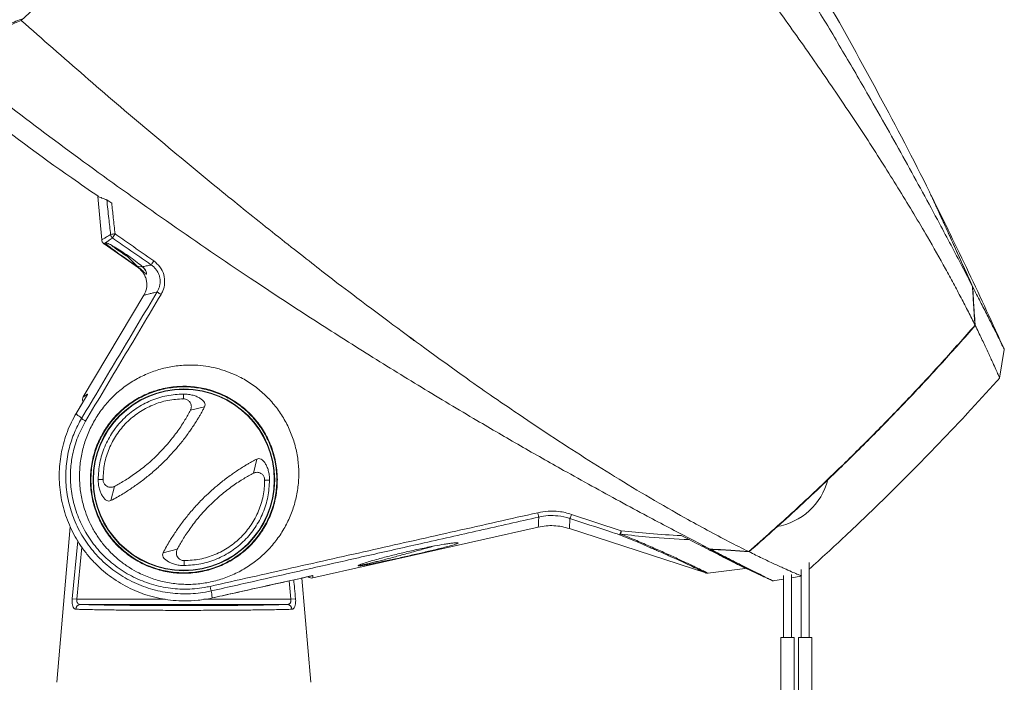
# Model space of a CAD drawing. Units: inches. Extents: x 1.5 to 63.1, y 0.5 to 35.2.
# Drawn here: x 55.7 to 63.1, y 18.1 to 23.1 of the extents above; entities that cross this region are included whole.
import ezdxf

# ---------------------------------------------------------------- set-up
doc = ezdxf.new("R2010")
doc.units = ezdxf.units.IN
doc.header["$MEASUREMENT"] = 0

msp = doc.modelspace()

# ---------------------------------------------------------------- linework, layer by layer
at = {"color": 7, "linetype": 'Continuous', "lineweight": 15}
for p, q in [((56.2743, 21.7882), (56.3029, 21.4611)), ((56.3205, 21.4305), (56.5808, 21.2483)), ((56.5, 21.3304), (56.4654, 21.3651)), ((56.5585, 21.272), (56.5, 21.3304)), ((56.6231, 21.041), (56.1628, 20.2698)), ((63.1128, 20.4114), (63.1487, 20.6297)), ((56.1938, 20.2873), (56.1094, 20.1445)), ((56.9138, 20.2532), (56.9243, 20.2541)), ((56.9232, 20.2907), (56.9233, 20.2542)), ((56.1617, 20.2329), (56.1094, 20.1445)), ((56.9758, 20.1676), (57.0833, 20.1934)), ((57.4529, 19.6905), (57.4787, 19.798)), ((56.2758, 19.6434), (56.3124, 19.6432)), ((56.3144, 19.6274), (56.3137, 19.6563)), ((57.5382, 19.6476), (57.537, 19.6133)), ((56.3731, 19.4832), (56.3989, 19.5907)), ((57.5761, 19.6379), (57.5395, 19.638)), ((59.8665, 19.3787), (60.2433, 19.2548)), ((56.0648, 19.2843), (55.9617, 18.1052)), ((57.9053, 18.8969), (59.6142, 19.282)), ((59.8501, 19.271), (60.8841, 18.9341)), ((60.8804, 19.1302), (60.8579, 19.1418)), ((56.7685, 19.0878), (56.876, 19.1136)), ((56.9505, 19.0293), (56.9155, 19.0287)), ((56.9287, 18.9905), (56.9285, 19.027)), ((58.2574, 18.9946), (58.2573, 18.9945)), ((60.9005, 18.9321), (61.1836, 18.9693)), ((61.1846, 18.9716), (61.3095, 18.9132)), ((61.6681, 18.4461), (61.6681, 19.0128)), ((57.8902, 18.1052), (57.821, 18.8958)), ((61.4752, 18.9157), (61.4752, 18.4461)), ((61.5342, 18.4461), (61.5342, 18.9225)), ((61.5342, 18.8975), (61.609, 18.9098)), ((61.609, 18.9596), (61.609, 18.4461)), ((61.3547, 18.8921), (61.3964, 18.8728)), ((61.3933, 18.8743), (61.4752, 18.8877)), ((56.1153, 18.7344), (56.0787, 18.7378)), ((56.1421, 18.6951), (57.7098, 18.6951)), ((57.7732, 18.7378), (57.7366, 18.7344)), ((61.4535, 18.4461), (61.4535, 15.0997)), ((61.4535, 18.4461), (61.5559, 18.4461)), ((61.5559, 15.0997), (61.5559, 18.4461)), ((61.5874, 18.4461), (61.5874, 15.0997)), ((61.5874, 18.4461), (61.6385, 18.4461)), ((61.6385, 18.4461), (61.6897, 18.4461)), ((61.6897, 15.0997), (61.6897, 18.4461))]:
    msp.add_line(p, q, dxfattribs=at)
at = {"color": 8, "linetype": 'Continuous', "lineweight": 15}
for p, q in [((56.1205, 19.1775), (56.0787, 18.7378)), ((56.1153, 18.7344), (56.1527, 19.1294)), ((58.2492, 18.9906), (58.2504, 18.9916)), ((57.7234, 18.874), (57.7366, 18.7344)), ((56.7843, 18.7344), (56.1153, 18.7344)), ((57.7366, 18.7344), (57.0781, 18.7344))]:
    msp.add_line(p, q, dxfattribs=at)
at = {"color": 7, "linetype": 'Continuous', "lineweight": 15, "flags": 128}
msp.add_lwpolyline([(56.196, 20.2907), (56.1559, 20.223), (56.1096, 20.1445)], dxfattribs=at)
at = {"color": 7, "linetype": 'Continuous', "lineweight": 15}
for radius in [0.689, 0.6855]:
    msp.add_circle((56.9259, 19.6406), radius, dxfattribs=at)
for centre, radius, start, end in [((56.459, 20.9604), 0.5477, 95.75087, 99.31922), ((56.41, 21.5058), 0.0401, 187.01764, 233.2201), ((56.5083, 21.425), 0.1316, 142.37927, 158.30079), ((56.8204, 21.2067), 0.1545, 142.70032, 156.21376), ((56.5974, 21.3109), 0.0551, 225, 283.67089), ((56.8545, 21.2273), 0.2088, 231.01214, 240.84343), ((56.1966, 20.2496), 0.0394, 148.83558, 205.48659), ((61.3444, 19.7599), 0.4805, 279.28669, 345.7257), ((60.0944, 19.2986), 0.1553, 331.17983, 343.59813), ((60.2258, 19.241), 0.0178, 284.97418, 319.04945), ((59.8252, 19.3083), 0.4216, 349.19701, 352.7027), ((57.8966, 18.9353), 0.0394, 226.78241, 282.69339), ((60.8971, 18.9713), 0.0394, 244.29343, 275.98136), ((56.1444, 18.6577), 0.0374, 93.52443, 177.8634), ((57.7075, 18.6577), 0.0374, 2.1366, 86.47557)]:
    msp.add_arc(centre, radius, start, end, dxfattribs=at)
at = {"color": 8, "linetype": 'Continuous', "lineweight": 15}
msp.add_arc((56.5894, 21.258), 0.00961, 175.98853, 226.07731, dxfattribs=at)
at = {"color": 7, "linetype": 'Continuous', "lineweight": 15}
msp.add_ellipse((56.9259, 18.7019), major_axis=(0.876, 0), ratio=0.017455, start_param=3.604268, end_param=5.82051, dxfattribs=at)
for points, knots in [([(62.5959, 21.7916), (62.5908, 21.8022), (62.4648, 22.0618), (62.1997, 22.5616), (61.7992, 23.2896), (61.3773, 24.0054), (60.9397, 24.7059), (60.4864, 25.3905), (60.0179, 26.0587), (59.5443, 26.7009), (59.2182, 27.1136), (59.0608, 27.3128)], [0, 0, 0, 0, 0.005332, 0.131829, 0.258325, 0.384822, 0.511319, 0.635556, 0.759794, 0.884032, 1, 1, 1, 1]), ([(62.9079, 21.1058), (62.8818, 21.1563), (62.8295, 21.2574), (62.7451, 21.4182), (62.6457, 21.6054), (62.53, 21.8199), (62.3972, 22.0617), (62.2602, 22.3067), (62.1026, 22.5834), (61.9232, 22.8915), (61.7207, 23.2306), (61.4955, 23.5985), (61.2465, 23.9942), (60.9721, 24.4168), (60.6906, 24.8375), (60.3688, 25.3044), (60.0035, 25.8156), (59.5928, 26.3694), (59.3096, 26.7326), (59.1681, 26.9142)], [0, 0, 0, 0, 0.029774, 0.05959, 0.08939, 0.131175, 0.173004, 0.214857, 0.256675, 0.313562, 0.370471, 0.427368, 0.498487, 0.56964, 0.640801, 0.711931, 0.807943, 0.903984, 1, 1, 1, 1]), ([(58.899, 26.3307), (58.7907, 26.2135), (58.5741, 25.9791), (58.2442, 25.6297), (57.9106, 25.2822), (57.5337, 24.8968), (57.1122, 24.475), (56.6445, 24.0186), (56.1712, 23.5673), (55.852, 23.2718), (55.6922, 23.124)], [0, 0, 0, 0, 0.105882, 0.21183, 0.317979, 0.424195, 0.567725, 0.711424, 0.855628, 1, 1, 1, 1]), ([(61.8862, 22.5567), (61.7997, 22.6828), (61.6267, 22.9351), (61.3535, 23.3148), (61.0719, 23.6945), (60.8056, 24.0427), (60.5579, 24.3588), (60.2549, 24.7382), (59.8669, 25.2105), (59.3899, 25.7737), (59.0627, 26.145), (58.899, 26.3307)], [0, 0, 0, 0, 0.098905, 0.197819, 0.297303, 0.39679, 0.471945, 0.547102, 0.697634, 0.848741, 1, 1, 1, 1]), ([(55.6922, 23.124), (55.6235, 23.095), (55.4892, 23.0384), (55.2948, 22.9485), (55.1704, 22.8859), (55.1088, 22.8549)], [0, 0, 0, 0, 0.3459795, 0.6759496, 1, 1, 1, 1]), ([(55.1185, 22.8679), (55.1419, 22.8798), (55.1886, 22.9037), (55.2711, 22.9445), (55.3661, 22.9901), (55.4743, 23.0398), (55.5834, 23.0881), (55.6571, 23.1189), (55.6939, 23.1344)], [0, 0, 0, 0, 0.124928, 0.249864, 0.437339, 0.624838, 0.812407, 1, 1, 1, 1]), ([(55.6922, 23.124), (55.8525, 22.9826), (56.173, 22.6998), (56.6577, 22.2863), (57.1113, 21.9098), (57.5128, 21.5843), (57.9275, 21.2594), (58.1565, 21.0784), (58.779, 20.6187), (58.6514, 20.7124), (58.5242, 20.8057), (59.1472, 20.3516), (59.3483, 20.2169), (59.6761, 19.9951), (59.9324, 19.8287), (60.1988, 19.6612), (60.4641, 19.5014), (60.6985, 19.3665), (60.8964, 19.2579), (61.0599, 19.1714), (61.1601, 19.1211), (61.2102, 19.0959)], [0, 0, 0, 0, 0.088008, 0.17603, 0.264032, 0.330688, 0.397343, 0.464207, 0.531069, 0.531264, 0.531458, 0.598154, 0.664845, 0.711387, 0.757942, 0.804471, 0.853468, 0.902449, 0.93497, 0.967517, 1, 1, 1, 1]), ([(54.7093, 22.9629), (54.9264, 22.792), (55.3752, 22.4387), (55.8994, 22.0499), (56.2091, 21.8365), (56.2759, 21.7905)], [0, 0, 0, 0, 0.423481, 0.875616, 1, 1, 1, 1]), ([(60.9172, 19.115), (60.8667, 19.1412), (60.7656, 19.1934), (60.6047, 19.2778), (60.427, 19.3722), (60.2322, 19.4771), (60.0209, 19.5928), (59.7699, 19.7324), (59.4792, 19.8974), (59.1192, 20.1068), (58.7283, 20.3406), (58.3068, 20.6006), (57.8854, 20.8686), (57.4047, 21.1839), (56.867, 21.5496), (56.2744, 21.9705), (55.6871, 22.4044), (55.3015, 22.7047), (55.1088, 22.8549)], [0, 0, 0, 0, 0.0297748, 0.0595914, 0.0893927, 0.1260459, 0.1627218, 0.1993876, 0.2550272, 0.3106721, 0.3811956, 0.4517236, 0.5226017, 0.5934814, 0.6948373, 0.7961974, 0.8980983, 1, 1, 1, 1]), ([(62.9271, 20.8127), (62.9104, 20.846), (62.8771, 20.9127), (62.8219, 21.0192), (62.7636, 21.1288), (62.68, 21.2818), (62.5804, 21.4575), (62.4634, 21.6558), (62.3561, 21.8323), (62.2449, 22.0103), (62.0908, 22.2514), (61.9684, 22.434), (61.8862, 22.5567)], [0, 0, 0, 0, 0.067022, 0.134053, 0.201563, 0.267989, 0.407154, 0.505352, 0.603556, 0.702103, 0.79988, 1, 1, 1, 1]), ([(56.3416, 21.7629), (56.3382, 21.7643), (56.3199, 21.7715), (56.2957, 21.7807), (56.2769, 21.7877), (56.2757, 21.7881), (56.2752, 21.7883)], [0, 0, 0, 0, 0.075957, 0.401909, 0.729049, 1, 1, 1, 1]), ([(56.3416, 21.7629), (56.3427, 21.7624), (56.3447, 21.7614), (56.3523, 21.7566), (56.3636, 21.7492), (56.3734, 21.7425), (56.3786, 21.7389)], [0, 0, 0, 0, 0.197497, 0.393893, 0.674923, 1, 1, 1, 1]), ([(56.3703, 21.5009), (56.3658, 21.5415), (56.3561, 21.6288), (56.3467, 21.7162), (56.3416, 21.7629)], [0, 0, 0, 0, 0.465256, 1, 1, 1, 1]), ([(56.3786, 21.7389), (56.3826, 21.7017), (56.391, 21.6238), (56.3996, 21.546), (56.4041, 21.5053)], [0, 0, 0, 0, 0.4782101, 1, 1, 1, 1]), ([(62.9079, 21.1058), (62.8885, 21.1487), (62.8496, 21.235), (62.8018, 21.3408), (62.7633, 21.4256), (62.7333, 21.4915), (62.7049, 21.554), (62.6741, 21.6215), (62.649, 21.6765), (62.6297, 21.7187), (62.6175, 21.7455), (62.6078, 21.7667), (62.6009, 21.7819), (62.5967, 21.791), (62.5964, 21.7916), (62.5963, 21.7918)], [0, 0, 0, 0, 0.124071, 0.249275, 0.323, 0.397074, 0.472411, 0.548275, 0.661713, 0.719718, 0.77816, 0.834788, 0.891921, 0.95078, 1, 1, 1, 1]), ([(63.1486, 20.6296), (63.0596, 20.8249), (62.8821, 21.2137), (62.6926, 21.5968), (62.5983, 21.7876)], [0, 0, 0, 0, 0.502135, 1, 1, 1, 1]), ([(62.9096, 21.1026), (62.889, 21.1482), (62.8463, 21.2429), (62.7848, 21.3787), (62.736, 21.486), (62.7005, 21.5641), (62.6757, 21.6184), (62.6533, 21.6676), (62.6315, 21.7153), (62.6127, 21.7563), (62.6, 21.7842), (62.5989, 21.7865), (62.5984, 21.7876)], [0, 0, 0, 0, 0.13204, 0.274161, 0.418546, 0.490049, 0.562021, 0.635734, 0.710185, 0.809698, 0.911901, 1, 1, 1, 1]), ([(56.3035, 21.4612), (56.3036, 21.4583), (56.3039, 21.4506), (56.31, 21.4399), (56.3165, 21.4326), (56.3206, 21.4305), (56.3209, 21.4304)], [0, 0, 0, 0, 0.2330046, 0.621495, 0.9742888, 1, 1, 1, 1]), ([(56.5828, 21.2511), (56.5659, 21.2625), (56.5321, 21.2852), (56.4744, 21.3255), (56.4194, 21.3647), (56.3735, 21.3986), (56.3409, 21.4245), (56.3346, 21.4322), (56.3315, 21.4361)], [0, 0, 0, 0, 0.1685891, 0.3370677, 0.5058106, 0.6733875, 0.8382383, 1, 1, 1, 1]), ([(56.3356, 21.4376), (56.3359, 21.4379), (56.3375, 21.4391), (56.3584, 21.4294), (56.3965, 21.4087), (56.448, 21.3769), (56.5051, 21.3384), (56.5608, 21.2975), (56.5951, 21.2704), (56.6101, 21.2579), (56.6117, 21.2565)], [0, 0, 0, 0, 0.033769, 0.186554, 0.342563, 0.502022, 0.663074, 0.823105, 0.980537, 1, 1, 1, 1]), ([(56.679, 21.269), (56.6202, 21.3101), (56.5224, 21.3784), (56.4248, 21.4466), (56.386, 21.4737)], [0, 0, 0, 0, 0.602503, 1, 1, 1, 1]), ([(56.4041, 21.5053), (56.4429, 21.4782), (56.5407, 21.4099), (56.6386, 21.3415), (56.6975, 21.3003)], [0, 0, 0, 0, 0.397495, 1, 1, 1, 1]), ([(56.6975, 21.3003), (56.7142, 21.2861), (56.7476, 21.2578), (56.7762, 21.1976), (56.7835, 21.1334), (56.7722, 21.0813), (56.7576, 21.0539), (56.7527, 21.0449)], [0, 0, 0, 0, 0.227436, 0.455157, 0.67561, 0.893346, 1, 1, 1, 1]), ([(56.5777, 21.2499), (56.5836, 21.2456), (56.5976, 21.2354), (56.6157, 21.2143), (56.6315, 21.1878), (56.642, 21.1575), (56.6461, 21.1258), (56.6439, 21.0948), (56.6362, 21.0673), (56.6288, 21.0495), (56.6234, 21.0416), (56.623, 21.0411)], [0, 0, 0, 0, 0.092894, 0.220491, 0.351726, 0.48466, 0.626599, 0.757132, 0.878197, 0.991031, 1, 1, 1, 1]), ([(56.6117, 21.2565), (56.6164, 21.252), (56.626, 21.2429), (56.6347, 21.2297), (56.6404, 21.218), (56.6432, 21.2082), (56.6434, 21.2014), (56.6412, 21.1991), (56.6369, 21.2015), (56.6304, 21.2081), (56.6213, 21.2181), (56.6101, 21.2295), (56.5973, 21.2409), (56.5876, 21.2477), (56.5828, 21.2511)], [0, 0, 0, 0, 0.078783, 0.160218, 0.241667, 0.324711, 0.418584, 0.514773, 0.604722, 0.696802, 0.783337, 0.871864, 0.935341, 1, 1, 1, 1]), ([(56.6101, 21.2574), (56.611, 21.2567), (56.6181, 21.2516), (56.6266, 21.241), (56.6358, 21.2272), (56.6396, 21.2177), (56.6405, 21.2127), (56.6405, 21.2133), (56.6405, 21.2134)], [0, 0, 0, 0, 0.035961, 0.260134, 0.506816, 0.773153, 0.954481, 1, 1, 1, 1]), ([(56.6117, 21.2565), (56.6207, 21.2582), (56.6387, 21.2616), (56.6656, 21.2665), (56.679, 21.269)], [0, 0, 0, 0, 0.499388, 1, 1, 1, 1]), ([(56.7231, 21.065), (56.7271, 21.0722), (56.735, 21.0866), (56.7426, 21.1106), (56.7463, 21.1355), (56.7458, 21.1611), (56.7408, 21.1862), (56.7312, 21.2107), (56.7175, 21.233), (56.7001, 21.2531), (56.6861, 21.2636), (56.679, 21.269)], [0, 0, 0, 0, 0.107038, 0.214448, 0.32489, 0.432911, 0.544339, 0.656042, 0.771436, 0.884076, 1, 1, 1, 1]), ([(56.1503, 20.1063), (56.2457, 20.266), (56.4367, 20.5856), (56.6276, 20.9052), (56.7231, 21.065)], [0, 0, 0, 0, 0.499999, 1, 1, 1, 1]), ([(62.9079, 21.1058), (62.9082, 21.1001), (62.9104, 21.0483), (62.9152, 20.968), (62.9219, 20.8756), (62.9256, 20.83), (62.9271, 20.8127)], [0, 0, 0, 0, 0.058773, 0.536788, 0.825155, 1, 1, 1, 1]), ([(62.9096, 21.1026), (62.9099, 21.0956), (62.9121, 21.0446), (62.9167, 20.9649), (62.9233, 20.874), (62.927, 20.8277), (62.9284, 20.81)], [0, 0, 0, 0, 0.072148, 0.52931, 0.819793, 1, 1, 1, 1]), ([(63.1487, 20.6297), (63.1487, 20.6297), (63.1487, 20.6297), (63.1447, 20.6378), (63.1275, 20.6725), (63.1008, 20.7258), (63.0649, 20.7976), (63.0201, 20.8863), (62.9675, 20.9899), (62.9289, 21.065), (62.9096, 21.1026)], [0, 0, 0, 0, 0.0000524, 0.1331088, 0.2662043, 0.3993238, 0.5325125, 0.688288, 0.8441593, 1, 1, 1, 1]), ([(56.7527, 21.0449), (56.6573, 20.8851), (56.4665, 20.5654), (56.2757, 20.2457), (56.1803, 20.0859)], [0, 0, 0, 0, 0.500001, 1, 1, 1, 1]), ([(62.9271, 20.8127), (62.8443, 20.7192), (62.6788, 20.5321), (62.4232, 20.2578), (62.1621, 19.9882), (61.8739, 19.7034), (61.5579, 19.4043), (61.3261, 19.1987), (61.2102, 19.0959)], [0, 0, 0, 0, 0.1541869, 0.3084429, 0.4629097, 0.6174479, 0.8086572, 1, 1, 1, 1]), ([(62.9285, 20.81), (62.8457, 20.7165), (62.6803, 20.5295), (62.4248, 20.2553), (62.1639, 19.986), (61.876, 19.7014), (61.5603, 19.4026), (61.3288, 19.1972), (61.213, 19.0945)], [0, 0, 0, 0, 0.15425, 0.308499, 0.46303, 0.61756, 0.808713, 1, 1, 1, 1]), ([(63.1128, 20.4114), (63.1128, 20.4114), (63.1128, 20.4114), (63.1102, 20.4176), (63.0986, 20.4445), (63.08, 20.4871), (63.0538, 20.5458), (63.0195, 20.6206), (62.9774, 20.71), (62.9448, 20.7766), (62.9284, 20.8099)], [0, 0, 0, 0, 0.000055, 0.133727, 0.26744, 0.401119, 0.534876, 0.689884, 0.844943, 1, 1, 1, 1]), ([(56.3728, 19.0875), (56.358, 19.103), (56.3244, 19.1383), (56.2784, 19.1989), (56.2353, 19.2683), (56.1994, 19.3419), (56.1679, 19.4271), (56.1442, 19.5244), (56.1326, 19.6329), (56.1353, 19.742), (56.152, 19.8498), (56.1825, 19.9545), (56.2261, 20.0543), (56.2821, 20.1478), (56.3495, 20.2333), (56.4272, 20.3095), (56.5141, 20.375), (56.6086, 20.4289), (56.7092, 20.47), (56.8143, 20.4978), (56.9223, 20.5117), (57.0223, 20.5112), (57.1128, 20.5003), (57.1931, 20.4825), (57.2713, 20.4567), (57.3548, 20.4194), (57.4413, 20.368), (57.5274, 20.3003), (57.6035, 20.2218), (57.6685, 20.134), (57.7214, 20.0385), (57.7612, 19.9369), (57.7872, 19.831), (57.7991, 19.7227), (57.7967, 19.6138), (57.78, 19.5063), (57.7495, 19.4018), (57.7057, 19.3022), (57.6495, 19.2091), (57.5817, 19.124), (57.5036, 19.0482), (57.4164, 18.983), (57.3215, 18.9295), (57.2205, 18.8884), (57.1151, 18.8607), (57.0069, 18.8468), (56.8978, 18.847), (56.7896, 18.8615), (56.6843, 18.89), (56.5919, 18.9288), (56.5129, 18.9736), (56.441, 19.0237), (56.3969, 19.0649), (56.3728, 19.0875)], [0, 0, 0, 0, 0.012302, 0.027919, 0.043535, 0.059152, 0.074768, 0.095584, 0.116399, 0.137214, 0.158029, 0.178845, 0.199661, 0.220477, 0.241293, 0.262111, 0.282928, 0.303748, 0.324571, 0.345371, 0.366168, 0.387046, 0.402755, 0.418486, 0.434228, 0.449975, 0.470939, 0.491815, 0.512617, 0.533455, 0.554284, 0.575107, 0.595932, 0.616756, 0.637579, 0.658401, 0.679222, 0.700042, 0.720861, 0.741679, 0.762497, 0.783313, 0.804129, 0.824945, 0.845761, 0.866576, 0.887392, 0.908207, 0.929022, 0.949837, 0.965454, 0.981071, 1, 1, 1, 1]), ([(61.6681, 18.9621), (61.7596, 19.0454), (61.9615, 19.2293), (62.2658, 19.5229), (62.5823, 19.8411), (62.8645, 20.1376), (63.0389, 20.33), (63.1128, 20.4114)], [0, 0, 0, 0, 0.18132, 0.400245, 0.61951, 0.838888, 1, 1, 1, 1]), ([(56.7277, 18.9599), (56.7467, 18.9549), (56.7849, 18.9448), (56.8439, 18.9356), (56.9042, 18.9311), (56.9644, 18.9318), (57.044, 18.9396), (57.1222, 18.9573), (57.1972, 18.9847), (57.2696, 19.0183), (57.3376, 19.061), (57.3993, 19.1117), (57.4564, 19.1673), (57.5063, 19.23), (57.5477, 19.2982), (57.5832, 19.3695), (57.6095, 19.4451), (57.626, 19.5231), (57.6359, 19.6022), (57.6357, 19.6824), (57.6254, 19.7614), (57.6085, 19.8392), (57.582, 19.9147), (57.5462, 19.9858), (57.515, 20.0367), (57.4798, 20.0847), (57.4401, 20.1301), (57.3968, 20.1718), (57.3349, 20.2222), (57.2669, 20.2645), (57.1944, 20.2978), (57.1193, 20.3248), (57.0411, 20.3422), (56.9617, 20.3496), (56.882, 20.3502), (56.8025, 20.3408), (56.7251, 20.3214), (56.6496, 20.2957), (56.5776, 20.2604), (56.511, 20.2165), (56.4483, 20.1672), (56.3921, 20.1102), (56.3439, 20.0468), (56.3011, 19.9796), (56.2669, 19.9073), (56.2423, 19.8315), (56.2241, 19.7538), (56.2158, 19.6742), (56.2176, 19.5945), (56.2262, 19.5151), (56.2448, 19.4371), (56.2729, 19.3624), (56.2986, 19.3085), (56.3287, 19.257), (56.3634, 19.2077), (56.4021, 19.1617), (56.4583, 19.1051), (56.5216, 19.0558), (56.5945, 19.0128), (56.6573, 18.9827), (56.7042, 18.9675), (56.7277, 18.9599)], [0, 0, 0, 0, 0.013242, 0.026575, 0.040199, 0.053924, 0.067131, 0.093995, 0.107682, 0.12089, 0.147758, 0.161448, 0.174638, 0.20147, 0.215143, 0.228323, 0.25513, 0.26879, 0.281981, 0.308814, 0.322488, 0.335653, 0.362425, 0.376065, 0.389272, 0.402572, 0.416161, 0.429851, 0.443043, 0.469877, 0.483549, 0.496746, 0.523589, 0.537268, 0.550448, 0.577258, 0.590918, 0.604118, 0.63097, 0.644654, 0.657831, 0.684629, 0.698285, 0.711465, 0.738267, 0.751925, 0.765113, 0.791935, 0.805601, 0.818805, 0.845661, 0.859344, 0.872555, 0.885859, 0.899453, 0.913146, 0.926339, 0.953176, 0.966851, 0.983335, 1, 1, 1, 1]), ([(56.5145, 19.0681), (56.4839, 19.0924), (56.4217, 19.1417), (56.3463, 19.2338), (56.2857, 19.3371), (56.2442, 19.4484), (56.2215, 19.566), (56.219, 19.6847), (56.2365, 19.8032), (56.2733, 19.9161), (56.3291, 20.0221), (56.4012, 20.1166), (56.4891, 20.1982), (56.5886, 20.2636), (56.6986, 20.3115), (56.8141, 20.3401), (56.9337, 20.349), (57.0519, 20.3377), (57.1676, 20.3065), (57.2753, 20.2568), (57.3742, 20.1891), (57.4596, 20.1065), (57.5306, 20.0097), (57.5837, 19.9035), (57.6186, 19.7889), (57.6337, 19.6712), (57.6287, 19.5514), (57.6039, 19.4351), (57.5594, 19.3236), (57.4975, 19.2221), (57.4187, 19.1316), (57.3266, 19.0565), (57.2224, 18.9972), (57.1107, 18.9568), (56.9929, 18.9354), (56.8742, 18.9342), (56.7559, 18.9529), (56.6571, 18.9865), (56.5765, 19.0264), (56.5353, 19.0541), (56.5145, 19.0681)], [0, 0, 0, 0, 0.026454, 0.053679, 0.080132, 0.107356, 0.13379, 0.16099, 0.187431, 0.214635, 0.241098, 0.268323, 0.294817, 0.322079, 0.348579, 0.375851, 0.402315, 0.42955, 0.455965, 0.483143, 0.509617, 0.53686, 0.563333, 0.590575, 0.616995, 0.644173, 0.670662, 0.697922, 0.7244, 0.751647, 0.778138, 0.805403, 0.831849, 0.859066, 0.8855, 0.912701, 0.93914, 0.966342, 0.983078, 1, 1, 1, 1]), ([(56.1939, 20.2873), (56.1945, 20.2884), (56.1952, 20.2896), (56.196, 20.2907), (56.196, 20.2907)], [0, 0, 0, 0, 0.952448, 1, 1, 1, 1]), ([(56.9232, 20.2907), (56.936, 20.2903), (56.9608, 20.2896), (56.9954, 20.2819), (57.0256, 20.2714), (57.0508, 20.258), (57.0704, 20.243), (57.0832, 20.2265), (57.0888, 20.2093), (57.0852, 20.1987), (57.0833, 20.1934)], [0, 0, 0, 0, 0.155618, 0.302897, 0.439314, 0.564668, 0.684519, 0.790218, 0.895167, 1, 1, 1, 1]), ([(56.9758, 20.1676), (56.9767, 20.1693), (56.9783, 20.1724), (56.9809, 20.18), (56.9828, 20.1901), (56.9827, 20.203), (56.9788, 20.2183), (56.9708, 20.2318), (56.9604, 20.2419), (56.9504, 20.2482), (56.9379, 20.2531), (56.9288, 20.2538), (56.9233, 20.2542)], [0, 0, 0, 0, 0.114592, 0.210827, 0.298653, 0.391819, 0.502478, 0.638791, 0.719861, 0.8072, 0.886338, 1, 1, 1, 1]), ([(57.0833, 20.1934), (57.0792, 20.1857), (57.0712, 20.1707), (57.0584, 20.1477), (57.0455, 20.1254), (57.0296, 20.0987), (57.0104, 20.068), (56.9877, 20.0336), (56.9639, 19.9992), (56.9383, 19.9643), (56.9102, 19.9279), (56.8757, 19.8857), (56.8336, 19.8377), (56.7886, 19.7906), (56.7478, 19.751), (56.7119, 19.718), (56.6759, 19.6868), (56.6396, 19.6571), (56.6031, 19.6288), (56.5671, 19.6025), (56.5318, 19.578), (56.4974, 19.5554), (56.4596, 19.5318), (56.417, 19.5068), (56.3884, 19.4914), (56.3731, 19.4832)], [0, 0, 0, 0, 0.0336963, 0.0653295, 0.0949124, 0.1224587, 0.1681688, 0.2096574, 0.2469975, 0.2897893, 0.3317293, 0.372954, 0.4360446, 0.4991557, 0.5415974, 0.5833456, 0.6261341, 0.6671319, 0.709132, 0.7523855, 0.7928894, 0.8344574, 0.8769565, 0.9343374, 1, 1, 1, 1]), ([(56.3989, 19.5907), (56.4227, 19.6037), (56.4701, 19.6296), (56.5553, 19.6852), (56.6446, 19.7539), (56.7327, 19.8346), (56.8133, 19.9228), (56.8817, 20.0118), (56.9371, 20.0967), (56.9629, 20.144), (56.9758, 20.1676)], [0, 0, 0, 0, 0.125324, 0.250428, 0.37571, 0.500826, 0.625225, 0.750224, 0.875306, 1, 1, 1, 1]), ([(56.1096, 20.1445), (56.1096, 20.1445), (56.0834, 20.1003), (56.0496, 20.0302), (56.0165, 19.9317), (55.998, 19.8558), (55.9859, 19.7789), (55.9802, 19.7015), (55.9809, 19.623), (55.9883, 19.5446), (56.0021, 19.4673), (56.0222, 19.3913), (56.049, 19.3163), (56.082, 19.2438), (56.1208, 19.1746), (56.1652, 19.1088), (56.2156, 19.0462), (56.2711, 18.9881), (56.3309, 18.9351), (56.3949, 18.8874), (56.4635, 18.8446), (56.5353, 18.808), (56.6095, 18.7776), (56.6859, 18.7536), (56.7649, 18.7359), (56.8458, 18.7249), (56.9358, 18.7204), (57.0345, 18.7252), (57.1052, 18.7368), (57.1403, 18.7445), (57.1403, 18.7445)], [0, 0, 0, 0, 0.000001, 0.070097, 0.105677, 0.141772, 0.176654, 0.211773, 0.247636, 0.283754, 0.319102, 0.354693, 0.391043, 0.427654, 0.463329, 0.49925, 0.535944, 0.572904, 0.60877, 0.644884, 0.681779, 0.718944, 0.7549, 0.791105, 0.828096, 0.865359, 0.902446, 0.950913, 0.999999, 1, 1, 1, 1]), ([(57.1338, 18.7979), (57.1338, 18.7979), (57.1191, 18.7946), (57.0795, 18.7867), (57.0144, 18.7782), (56.9381, 18.7747), (56.8607, 18.7777), (56.7843, 18.7873), (56.7096, 18.8031), (56.6369, 18.8249), (56.5654, 18.853), (56.4969, 18.8869), (56.4323, 18.9258), (56.3715, 18.9697), (56.3139, 19.0189), (56.2439, 19.0899), (56.1832, 19.1689), (56.1331, 19.2541), (56.0908, 19.3422), (56.0596, 19.4348), (56.0402, 19.5295), (56.0289, 19.6248), (56.0294, 19.7209), (56.0416, 19.8154), (56.0602, 19.9013), (56.0936, 20.0002), (56.1296, 20.0717), (56.1503, 20.1063), (56.1503, 20.1063)], [0, 0, 0, 0, 0.000001, 0.021942, 0.058396, 0.095108, 0.132627, 0.170424, 0.20663, 0.243083, 0.280317, 0.317821, 0.353554, 0.389526, 0.426256, 0.46325, 0.533749, 0.569886, 0.606278, 0.675262, 0.710611, 0.74621, 0.814241, 0.849115, 0.88424, 0.94154, 0.999999, 1, 1, 1, 1]), ([(56.1096, 20.1445), (56.1107, 20.1427), (56.113, 20.1389), (56.1175, 20.1307), (56.1277, 20.127), (56.1383, 20.118), (56.1463, 20.1102), (56.1503, 20.1063)], [0, 0, 0, 0, 0.149406, 0.307212, 0.536121, 0.76695, 1, 1, 1, 1]), ([(56.1803, 20.0859), (56.1588, 20.0459), (56.1264, 19.9854), (56.0974, 19.8979), (56.0773, 19.8163), (56.0646, 19.718), (56.0656, 19.5967), (56.0863, 19.4673), (56.1307, 19.3347), (56.186, 19.2305), (56.2404, 19.1528), (56.3015, 19.0794), (56.3719, 19.0136), (56.4499, 18.9569), (56.5328, 18.9067), (56.6221, 18.8668), (56.7155, 18.8383), (56.7876, 18.8229), (56.8603, 18.8136), (56.9336, 18.8104), (57.0077, 18.8135), (57.0716, 18.8215), (57.1103, 18.8295), (57.1245, 18.8325)], [0, 0, 0, 0, 0.068574, 0.103781, 0.139251, 0.1957, 0.253228, 0.3222, 0.393083, 0.463652, 0.499827, 0.536257, 0.60802, 0.644813, 0.681866, 0.754584, 0.791878, 0.829441, 0.86593, 0.902674, 0.940223, 0.978053, 1, 1, 1, 1]), ([(57.4787, 19.798), (57.471, 19.7939), (57.456, 19.7859), (57.433, 19.773), (57.4107, 19.7602), (57.384, 19.7443), (57.3533, 19.7251), (57.3189, 19.7024), (57.2845, 19.6786), (57.2496, 19.653), (57.2132, 19.6249), (57.171, 19.5903), (57.123, 19.5483), (57.076, 19.5032), (57.0363, 19.4625), (57.0034, 19.4266), (56.9722, 19.3906), (56.9424, 19.3543), (56.9142, 19.3178), (56.8878, 19.2818), (56.8633, 19.2464), (56.8407, 19.212), (56.8171, 19.1742), (56.7921, 19.1317), (56.7768, 19.1031), (56.7685, 19.0878)], [0, 0, 0, 0, 0.033696, 0.06533, 0.094912, 0.122459, 0.168169, 0.209657, 0.246997, 0.289789, 0.331729, 0.372954, 0.436045, 0.499156, 0.541597, 0.583346, 0.626134, 0.667132, 0.709132, 0.752386, 0.792889, 0.834457, 0.876956, 0.934337, 1, 1, 1, 1]), ([(57.5761, 19.6379), (57.5757, 19.6506), (57.5749, 19.6755), (57.5673, 19.7101), (57.5567, 19.7403), (57.5434, 19.7655), (57.5283, 19.7851), (57.5118, 19.7979), (57.4946, 19.8035), (57.484, 19.7998), (57.4787, 19.798)], [0, 0, 0, 0, 0.1556184, 0.3028974, 0.4393141, 0.5646681, 0.6845194, 0.7902184, 0.8951675, 1, 1, 1, 1]), ([(56.3731, 19.4832), (56.368, 19.4814), (56.3575, 19.4776), (56.3403, 19.4833), (56.3236, 19.4961), (56.3085, 19.5158), (56.2952, 19.541), (56.2846, 19.5712), (56.277, 19.6058), (56.2762, 19.6306), (56.2758, 19.6434)], [0, 0, 0, 0, 0.101596, 0.209486, 0.315439, 0.435258, 0.561625, 0.69722, 0.844293, 1, 1, 1, 1]), ([(56.3124, 19.6432), (56.3127, 19.6379), (56.3134, 19.6288), (56.3182, 19.6165), (56.3245, 19.6064), (56.3346, 19.5959), (56.3483, 19.5877), (56.3636, 19.5839), (56.3765, 19.5838), (56.3866, 19.5857), (56.3942, 19.5883), (56.3973, 19.5899), (56.3989, 19.5907)], [0, 0, 0, 0, 0.111843, 0.190632, 0.276266, 0.361045, 0.497808, 0.609397, 0.70149, 0.790123, 0.885524, 1, 1, 1, 1]), ([(56.876, 19.1136), (56.889, 19.1374), (56.9149, 19.1848), (56.9705, 19.27), (57.0392, 19.3592), (57.12, 19.4474), (57.2081, 19.528), (57.2971, 19.5964), (57.382, 19.6518), (57.4293, 19.6776), (57.4529, 19.6905)], [0, 0, 0, 0, 0.125324, 0.250428, 0.37571, 0.500826, 0.625225, 0.750224, 0.875306, 1, 1, 1, 1]), ([(57.4529, 19.6905), (57.4546, 19.6914), (57.4578, 19.6929), (57.4653, 19.6956), (57.4754, 19.6975), (57.4883, 19.6974), (57.5037, 19.6935), (57.5171, 19.6854), (57.5272, 19.675), (57.5335, 19.6651), (57.5384, 19.6526), (57.5391, 19.6434), (57.5395, 19.638)], [0, 0, 0, 0, 0.114592, 0.210827, 0.298653, 0.391819, 0.502478, 0.638791, 0.719861, 0.8072, 0.886338, 1, 1, 1, 1]), ([(57.1245, 18.8325), (57.3314, 18.879), (57.7454, 18.9721), (58.3667, 19.1117), (58.9883, 19.2514), (59.4028, 19.3445), (59.61, 19.3911)], [0, 0, 0, 0, 0.249941, 0.499906, 0.749941, 1, 1, 1, 1]), ([(59.6177, 19.3585), (59.4682, 19.3247), (59.1691, 19.2572), (58.7378, 19.1599), (58.3238, 19.0665), (57.927, 18.9769), (57.5304, 18.8874), (57.266, 18.8277), (57.1338, 18.7979)], [0, 0, 0, 0, 0.180539, 0.361086, 0.520799, 0.680518, 0.840256, 1, 1, 1, 1]), ([(59.61, 19.3911), (59.6362, 19.3957), (59.6892, 19.405), (59.7597, 19.4022), (59.8191, 19.3928), (59.8506, 19.3834), (59.8665, 19.3787)], [0, 0, 0, 0, 0.305534, 0.619958, 0.808965, 1, 1, 1, 1]), ([(59.8536, 19.3472), (59.8536, 19.3472), (59.8243, 19.3569), (59.7698, 19.3687), (59.6899, 19.3707), (59.6414, 19.3638), (59.6177, 19.3585), (59.6177, 19.3585)], [0, 0, 0, 0, 0.00001, 0.389335, 0.69437, 0.99999, 1, 1, 1, 1]), ([(60.2304, 19.2237), (60.2055, 19.2319), (60.08, 19.2731), (59.9545, 19.3142), (59.8537, 19.3472)], [0, 0, 0, 0, 0.198062, 1, 1, 1, 1]), ([(59.6142, 19.282), (59.6337, 19.2856), (59.6729, 19.2929), (59.7329, 19.2936), (59.7927, 19.2873), (59.831, 19.2764), (59.8501, 19.271)], [0, 0, 0, 0, 0.248872, 0.5, 0.751128, 1, 1, 1, 1]), ([(60.7588, 19.1872), (60.6574, 19.1921), (60.4837, 19.2005), (60.3111, 19.2208), (60.2393, 19.2293)], [0, 0, 0, 0, 0.583683, 1, 1, 1, 1]), ([(60.2433, 19.2548), (60.3148, 19.2466), (60.4659, 19.2295), (60.6178, 19.2216), (60.6978, 19.2174)], [0, 0, 0, 0, 0.473394, 1, 1, 1, 1]), ([(60.6978, 19.2174), (60.7114, 19.2108), (60.7331, 19.2003), (60.7518, 19.1908), (60.7588, 19.1872)], [0, 0, 0, 0, 0.6294926, 1, 1, 1, 1]), ([(58.2504, 18.9916), (58.2508, 18.9918), (58.2534, 18.9938), (58.2705, 19.001), (58.3089, 19.0138), (58.3591, 19.0287), (58.4248, 19.0471), (58.5092, 19.069), (58.6134, 19.0941), (58.7206, 19.1179), (58.8188, 19.1376), (58.8904, 19.1503), (58.9362, 19.1575), (58.9682, 19.1617), (58.9942, 19.1643), (58.9999, 19.1632), (59.0023, 19.1628)], [0, 0, 0, 0, 0.007403, 0.05644, 0.129869, 0.195033, 0.260349, 0.375733, 0.491276, 0.612963, 0.734389, 0.822565, 0.867184, 0.911694, 0.963035, 1, 1, 1, 1]), ([(59.0049, 19.1599), (58.9995, 19.1574), (58.9873, 19.1516), (58.9433, 19.139), (58.8929, 19.1258), (58.8284, 19.1099), (58.7469, 19.0905), (58.6472, 19.0676), (58.5449, 19.0446), (58.448, 19.0235), (58.3743, 19.0081), (58.3238, 18.9982), (58.29, 18.9923), (58.264, 18.9883), (58.2576, 18.9886), (58.2553, 18.9887)], [0, 0, 0, 0, 0.061459, 0.139013, 0.203663, 0.268457, 0.379491, 0.490695, 0.608147, 0.725456, 0.822425, 0.87151, 0.920457, 0.970213, 1, 1, 1, 1]), ([(60.8841, 18.9343), (60.8844, 18.9341), (60.8876, 18.9326), (60.875, 18.9387), (60.8454, 18.9529), (60.7948, 18.977), (60.7247, 19.0098), (60.6481, 19.045), (60.5761, 19.0773), (60.524, 19.1004), (60.4906, 19.1149), (60.479, 19.1199)], [0, 0, 0, 0, 0.011929, 0.152705, 0.288204, 0.42758, 0.58812, 0.752476, 0.850006, 0.948025, 1, 1, 1, 1]), ([(61.1835, 18.9697), (61.1837, 18.9696), (61.1847, 18.9691), (61.1799, 18.9715), (61.1687, 18.9772), (61.1503, 18.9866), (61.1262, 18.9988), (61.0969, 19.0138), (61.0624, 19.0314), (61.019, 19.0535), (60.966, 19.0807), (60.9023, 19.1134), (60.8333, 19.1488), (60.7836, 19.1744), (60.7588, 19.1872)], [0, 0, 0, 0, 0.01593, 0.094601, 0.175585, 0.257341, 0.335155, 0.413536, 0.493514, 0.573962, 0.678811, 0.784407, 0.891944, 1, 1, 1, 1]), ([(60.9172, 19.115), (60.9105, 19.1181), (60.8905, 19.1271), (60.8709, 19.1359), (60.8579, 19.1418)], [0, 0, 0, 0, 0.338746, 1, 1, 1, 1]), ([(56.7685, 19.0878), (56.7667, 19.0827), (56.763, 19.0721), (56.7686, 19.0549), (56.7815, 19.0383), (56.8011, 19.0232), (56.8263, 19.0098), (56.8565, 18.9992), (56.8911, 18.9917), (56.9159, 18.9909), (56.9287, 18.9905)], [0, 0, 0, 0, 0.1015964, 0.2094856, 0.3154391, 0.4352582, 0.5616249, 0.6972201, 0.8442928, 1, 1, 1, 1]), ([(56.9285, 19.027), (56.9232, 19.0274), (56.9141, 19.0281), (56.9018, 19.0329), (56.8917, 19.0392), (56.8812, 19.0493), (56.873, 19.0629), (56.8692, 19.0783), (56.8691, 19.0912), (56.871, 19.1012), (56.8736, 19.1088), (56.8752, 19.1119), (56.876, 19.1136)], [0, 0, 0, 0, 0.111843, 0.190632, 0.276266, 0.361045, 0.497808, 0.609397, 0.70149, 0.790123, 0.885524, 1, 1, 1, 1]), ([(61.2102, 19.0959), (61.1647, 19.0996), (61.0662, 19.1075), (60.9693, 19.1124), (60.9172, 19.115)], [0, 0, 0, 0, 0.461766, 1, 1, 1, 1]), ([(61.3332, 18.9015), (61.3336, 18.9013), (61.3344, 18.9009), (61.3163, 18.9099), (61.288, 18.9239), (61.2541, 18.9408), (61.2077, 18.964), (61.1475, 18.9942), (61.0742, 19.0312), (61.0058, 19.066), (60.9533, 19.0928), (60.9229, 19.1084), (60.9177, 19.1111)], [0, 0, 0, 0, 0.0760752, 0.1903921, 0.3072281, 0.3882353, 0.4697813, 0.6358773, 0.7486007, 0.8618272, 0.9762411, 1, 1, 1, 1]), ([(61.213, 19.0945), (61.1668, 19.0982), (61.0685, 19.106), (60.9717, 19.1108), (60.9204, 19.1134)], [0, 0, 0, 0, 0.469257, 1, 1, 1, 1]), ([(60.9204, 19.1134), (60.921, 19.1131), (60.9555, 19.0953), (61.0224, 19.061), (61.1167, 19.013), (61.2039, 18.9689), (61.2786, 18.9314), (61.3378, 18.9018), (61.3728, 18.8844), (61.3904, 18.8757), (61.3923, 18.8747), (61.3933, 18.8743)], [0, 0, 0, 0, 0.002598, 0.141, 0.280034, 0.421914, 0.56536, 0.69675, 0.831006, 0.914927, 1, 1, 1, 1]), ([(61.3545, 18.8918), (61.3541, 18.8919), (61.3531, 18.8925), (61.3358, 18.901), (61.3028, 18.9174), (61.2627, 18.9374), (61.2207, 18.9584), (61.173, 18.9824), (61.1049, 19.0168), (61.0223, 19.0586), (60.9527, 19.0944), (60.9226, 19.1098)], [0, 0, 0, 0, 0.0653807, 0.1892738, 0.3164278, 0.4077386, 0.4997942, 0.5937048, 0.6880782, 0.8655108, 1, 1, 1, 1]), ([(61.213, 19.0945), (61.2463, 19.0782), (61.3129, 19.0455), (61.4023, 19.0034), (61.4772, 18.9691), (61.5359, 18.9429), (61.5785, 18.9244), (61.6054, 18.9128), (61.6115, 18.9102), (61.6115, 18.9102), (61.6115, 18.9102)], [0, 0, 0, 0, 0.155071, 0.310149, 0.465171, 0.598921, 0.732596, 0.866308, 0.999974, 1, 1, 1, 1]), ([(57.1403, 18.7445), (57.1659, 18.7502), (57.294, 18.7786), (57.5485, 18.8351), (57.7773, 18.8861), (57.9037, 18.9142)], [0, 0, 0, 0, 0.10068, 0.503399, 1, 1, 1, 1]), ([(57.1403, 18.7444), (57.1927, 18.756), (57.4461, 18.8122), (57.6995, 18.8687), (57.9005, 18.9135)], [0, 0, 0, 0, 0.206657, 1, 1, 1, 1]), ([(57.9037, 18.9142), (57.9036, 18.9142), (57.9026, 18.9139), (57.9015, 18.914), (57.9004, 18.914)], [0, 0, 0, 0, 0.05434, 1, 1, 1, 1]), ([(57.1338, 18.7979), (57.1351, 18.7903), (57.1375, 18.7755), (57.1389, 18.7576), (57.1398, 18.7489), (57.1403, 18.7445)], [0, 0, 0, 0, 0.341832, 0.672508, 1, 1, 1, 1]), ([(56.107, 18.6591), (56.1029, 18.66), (56.095, 18.6616), (56.086, 18.6733), (56.0801, 18.6907), (56.0773, 18.7131), (56.0783, 18.7296), (56.0787, 18.7378)], [0, 0, 0, 0, 0.21688, 0.422965, 0.617922, 0.809788, 1, 1, 1, 1]), ([(56.1153, 18.7344), (56.1148, 18.7303), (56.1138, 18.722), (56.1165, 18.7106), (56.1222, 18.7019), (56.131, 18.6962), (56.1382, 18.6955), (56.1421, 18.6951)], [0, 0, 0, 0, 0.177458, 0.357131, 0.547375, 0.761169, 1, 1, 1, 1]), ([(57.7098, 18.6951), (57.7141, 18.6955), (57.7203, 18.6962), (57.7273, 18.7005), (57.7321, 18.7053), (57.735, 18.7109), (57.737, 18.7178), (57.7376, 18.7229), (57.7374, 18.7292), (57.7369, 18.7322), (57.7366, 18.7344)], [0, 0, 0, 0, 0.2655362, 0.3871683, 0.5127459, 0.674462, 0.7203902, 0.8702507, 0.9032883, 1, 1, 1, 1]), ([(57.7732, 18.7378), (57.7735, 18.7334), (57.7744, 18.7205), (57.7733, 18.699), (57.7681, 18.6773), (57.7584, 18.6622), (57.7494, 18.6602), (57.7449, 18.6591)], [0, 0, 0, 0, 0.103437, 0.29991, 0.516404, 0.757509, 1, 1, 1, 1]), ([(56.107, 18.6591), (56.1193, 18.6587), (56.1444, 18.6579), (56.1875, 18.6569), (56.2364, 18.6559), (56.2884, 18.6549), (56.3486, 18.6541), (56.4086, 18.6533), (56.475, 18.6526), (56.5423, 18.652), (56.606, 18.6516), (56.6675, 18.6513), (56.7307, 18.651), (56.8166, 18.6507), (56.8952, 18.6506), (56.9728, 18.6507), (57.038, 18.6508), (57.124, 18.651), (57.2235, 18.6514), (57.3166, 18.6521), (57.3869, 18.6527), (57.4401, 18.6533), (57.4947, 18.6539), (57.55, 18.6547), (57.6051, 18.6557), (57.6534, 18.6566), (57.7026, 18.6578), (57.7296, 18.6586), (57.7449, 18.6591)], [0, 0, 0, 0, 0.038871, 0.079378, 0.112769, 0.154593, 0.191125, 0.231632, 0.265023, 0.306847, 0.34338, 0.366688, 0.402706, 0.440002, 0.495598, 0.518904, 0.554918, 0.592211, 0.647801, 0.707091, 0.740817, 0.766082, 0.8, 0.8405, 0.873885, 0.915701, 0.952227, 1, 1, 1, 1])]:
    msp.add_open_spline(points, degree=3, knots=knots, dxfattribs=at)
at = {"color": 8, "linetype": 'Continuous', "lineweight": 15}
for points, knots in [([(56.3051, 21.4612), (56.3039, 21.4604), (56.3019, 21.4592), (56.316, 21.4677), (56.3361, 21.4798), (56.3586, 21.4937), (56.3703, 21.5009)], [0, 0, 0, 0, 0.3257991, 0.5449242, 0.7645585, 1, 1, 1, 1]), ([(56.386, 21.4737), (56.3852, 21.4731), (56.3726, 21.4648), (56.3524, 21.4517), (56.3326, 21.4392), (56.3206, 21.4317), (56.3216, 21.4323), (56.322, 21.4326)], [0, 0, 0, 0, 0.018918, 0.277356, 0.535388, 0.794038, 1, 1, 1, 1]), ([(56.3763, 21.4192), (56.3824, 21.4143), (56.3972, 21.4024), (56.4368, 21.3744), (56.4733, 21.3492), (56.4938, 21.3355), (56.4972, 21.3333)], [0, 0, 0, 0, 0.239464, 0.584315, 0.932321, 1, 1, 1, 1]), ([(56.578, 21.2502), (56.578, 21.2502), (56.5764, 21.2499), (56.5796, 21.2505), (56.5828, 21.2511)], [0, 0, 0, 0, 0.000734, 1, 1, 1, 1]), ([(56.6077, 21.2579), (56.6092, 21.2568), (56.6203, 21.2482), (56.6253, 21.2417), (56.6296, 21.2359)], [0, 0, 0, 0, 0.129865, 1, 1, 1, 1]), ([(56.7231, 21.065), (56.7121, 21.0622), (56.6902, 21.0568), (56.6647, 21.0506), (56.6447, 21.0457), (56.631, 21.0424), (56.6236, 21.0407), (56.6236, 21.0407), (56.6236, 21.0407)], [0, 0, 0, 0, 0.174275, 0.348827, 0.524235, 0.699936, 0.87969, 1, 1, 1, 1]), ([(56.1628, 20.2698), (56.1637, 20.2704), (56.1659, 20.2718), (56.1806, 20.281), (56.1938, 20.2894), (56.196, 20.2907)], [0, 0, 0, 0, 0.373397, 0.897128, 1, 1, 1, 1]), ([(59.6142, 19.282), (59.6142, 19.282), (59.614, 19.2792), (59.6145, 19.2893), (59.6156, 19.3123), (59.617, 19.3431), (59.6177, 19.3585)], [0, 0, 0, 0, 0.0000297, 0.3330956, 0.6662698, 1, 1, 1, 1]), ([(59.8536, 19.3472), (59.8529, 19.3318), (59.8516, 19.3009), (59.8505, 19.2782), (59.85, 19.2682), (59.8501, 19.271), (59.8501, 19.271)], [0, 0, 0, 0, 0.332174, 0.666036, 0.999971, 1, 1, 1, 1]), ([(60.479, 19.1199), (60.4687, 19.1244), (60.4371, 19.1382), (60.3558, 19.1728), (60.2813, 19.2031), (60.2304, 19.2237)], [0, 0, 0, 0, 0.133321, 0.407387, 1, 1, 1, 1]), ([(60.2393, 19.2293), (60.2757, 19.2144), (60.3489, 19.1846), (60.454, 19.1396), (60.5549, 19.0952), (60.6508, 19.0518), (60.7236, 19.0179), (60.7761, 18.9932), (60.8192, 18.9726), (60.8616, 18.9521), (60.8916, 18.9375), (60.9048, 18.931), (60.9015, 18.9327), (60.9011, 18.9328)], [0, 0, 0, 0, 0.108213, 0.217093, 0.328527, 0.441115, 0.56004, 0.62063, 0.681609, 0.782451, 0.885981, 0.987326, 1, 1, 1, 1]), ([(58.2579, 18.9945), (58.2581, 18.9942), (58.2585, 18.9936), (58.262, 18.9933), (58.2673, 18.9938), (58.2746, 18.9948), (58.2839, 18.9964), (58.3027, 19.0002), (58.3304, 19.0064), (58.3667, 19.0151), (58.4052, 19.0247), (58.4632, 19.0396), (58.543, 19.0607), (58.6409, 19.0872), (58.7334, 19.1128), (58.7898, 19.129), (58.8164, 19.1367)], [0, 0, 0, 0, 0.017568, 0.043879, 0.071091, 0.081234, 0.112913, 0.145307, 0.208815, 0.274187, 0.338714, 0.403828, 0.560068, 0.719958, 0.867848, 1, 1, 1, 1]), ([(59.0023, 19.1628), (59.0038, 19.1627), (59.0082, 19.1625), (59.0062, 19.161), (59.0049, 19.1599)], [0, 0, 0, 0, 0.327925, 1, 1, 1, 1]), ([(58.2553, 18.9887), (58.2529, 18.9886), (58.2474, 18.9883), (58.2485, 18.9898), (58.2492, 18.9906)], [0, 0, 0, 0, 0.42429, 1, 1, 1, 1]), ([(57.9037, 18.9142), (57.9038, 18.9131), (57.904, 18.9102), (57.9044, 18.9064), (57.9048, 18.9018), (57.9051, 18.899), (57.9052, 18.8977), (57.9053, 18.897), (57.9053, 18.8969), (57.9053, 18.8969)], [0, 0, 0, 0, 0.104249, 0.253398, 0.402547, 0.70116, 0.775854, 0.850532, 1, 1, 1, 1]), ([(57.7732, 18.7378), (57.7707, 18.764), (57.7661, 18.8121), (57.7616, 18.8601), (57.7595, 18.8821)], [0, 0, 0, 0, 0.543553, 1, 1, 1, 1])]:
    msp.add_open_spline(points, degree=3, knots=knots, dxfattribs=at)
at = {"color": 7, "linetype": 'Continuous', "lineweight": 15}
for points in [[(56.2758, 19.6434), (56.2784, 19.6857), (56.2835, 19.7703), (56.3223, 19.8923), (56.3822, 20.0047), (56.4633, 20.1032), (56.5619, 20.1843), (56.6743, 20.2443), (56.7963, 20.283), (56.8809, 20.2882), (56.9232, 20.2907)], [(56.9233, 20.2542), (56.8834, 20.2518), (56.8035, 20.2469), (56.6884, 20.2103), (56.5823, 20.1538), (56.4893, 20.0772), (56.4128, 19.9842), (56.3562, 19.8781), (56.3196, 19.763), (56.3148, 19.6831), (56.3124, 19.6432)], [(56.1503, 20.1063), (56.1512, 20.1054), (56.1529, 20.1037), (56.1599, 20.0988), (56.1692, 20.0927), (56.1766, 20.0882), (56.1803, 20.0859)], [(57.5395, 19.638), (57.5371, 19.5981), (57.5322, 19.5182), (57.4956, 19.4031), (57.4391, 19.297), (57.3626, 19.204), (57.2695, 19.1275), (57.1634, 19.0709), (57.0483, 19.0343), (56.9685, 19.0295), (56.9285, 19.027)], [(56.9287, 18.9905), (56.971, 18.9931), (57.0556, 18.9982), (57.1776, 19.037), (57.29, 19.0969), (57.3886, 19.178), (57.4696, 19.2765), (57.5296, 19.389), (57.5683, 19.5109), (57.5735, 19.5956), (57.5761, 19.6379)], [(59.6177, 19.3585), (59.6174, 19.3595), (59.6169, 19.3616), (59.6151, 19.3692), (59.6128, 19.3792), (59.611, 19.3871), (59.61, 19.3911)], [(59.8537, 19.3472), (59.8543, 19.3482), (59.8555, 19.3501), (59.8587, 19.3574), (59.8624, 19.3671), (59.8651, 19.3748), (59.8664, 19.3787)], [(57.1338, 18.7979), (57.1334, 18.799), (57.1325, 18.8012), (57.1301, 18.8094), (57.1274, 18.82), (57.1254, 18.8283), (57.1245, 18.8325)]]:
    msp.add_open_spline(points, degree=3, dxfattribs=at)

doc.saveas('drawing.dxf')
